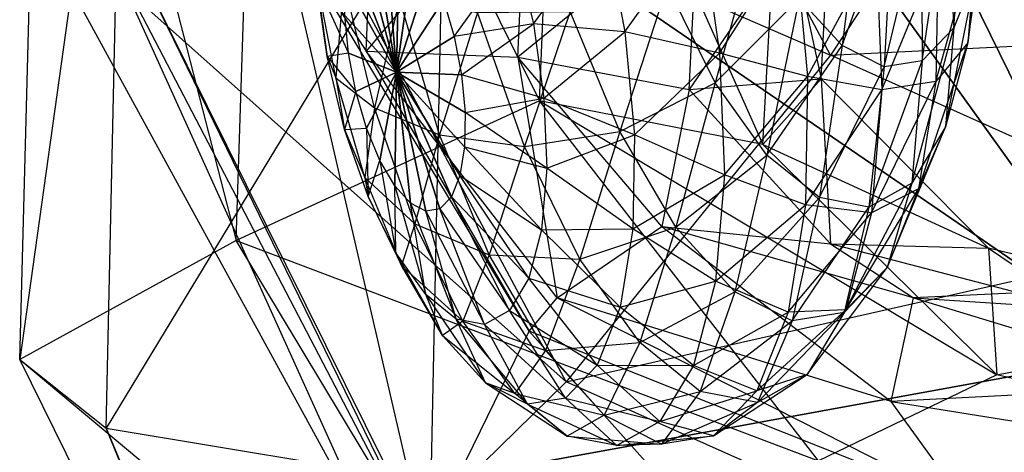
# Model space of a CAD drawing. Units: metres. Extents: x -0.65 to 0.87, y -0.86 to 0.72.
# Drawn here: x -0.65 to -0.13, y -0.32 to -0.1 of the extents above; entities that cross this region are included whole.
import ezdxf

# ---------------------------------------------------------------- set-up
doc = ezdxf.new("R2010")
doc.units = ezdxf.units.M

msp = doc.modelspace()

# ---------------------------------------------------------------- linework, layer by layer
for points in [[(-0.645505, -0.274629, 0.217659), (-0.633413, 0.180805, 0.179698), (-0.532259, -0.212497, 0.60866)], [(-0.645505, -0.274629, 0.217659), (-0.633413, 0.180805, 0.179698), (-0.590802, 0.11551, -0.031068)], [(-0.532259, -0.212497, 0.60866), (-0.520359, 0.154789, 0.573208), (-0.633413, 0.180805, 0.179698)], [(-0.162768, 0.13163, -0.382702), (-0.045299, 0.167134, -0.401059), (-0.056623, -0.270701, -0.368845)], [(-0.532259, -0.212497, 0.60866), (-0.520359, 0.154789, 0.573208), (-0.373714, -0.139498, 0.803094)], [(-0.373714, -0.139498, 0.803094), (-0.364597, 0.079037, 0.752141), (-0.520359, 0.154789, 0.573208)], [(-0.352024, 0.140506, -0.336136), (-0.267185, 0.158258, -0.367222), (-0.056623, -0.270701, -0.368845)], [(-0.267185, 0.158258, -0.367222), (-0.162768, 0.13163, -0.382702), (-0.056623, -0.270701, -0.368845)], [(-0.423811, -0.019263, -0.275034), (-0.352024, 0.140506, -0.336136), (-0.056623, -0.270701, -0.368845)], [(-0.033782, -0.106494, 2.922929), (-0.17083, -0.038852, 2.88152), (-0.050961, 0.136986, 2.960605)], [(-0.600207, -0.310542, -0.009), (-0.590802, 0.11551, -0.031068), (-0.645505, -0.274629, 0.217659)], [(-0.600207, -0.310542, -0.009), (-0.590802, 0.11551, -0.031068), (-0.423811, -0.019263, -0.275034)], [(-0.221503, -0.115574, 2.803431), (-0.33974, 0.105818, 2.782288), (-0.520934, 0.0142, 2.643571)], [(-0.221503, -0.115574, 2.803431), (-0.33974, 0.105818, 2.782288), (-0.17083, -0.038852, 2.88152)], [(-0.373714, -0.139498, 0.803094), (-0.364597, 0.079037, 0.752141), (-0.257009, -0.162403, 0.967959)], [(-0.257009, -0.162403, 0.967959), (-0.249361, -0.022834, 0.921025), (-0.364597, 0.079037, 0.752141)], [(-0.464311, -0.113504, 1.618646), (-0.458073, 0.0363, 1.630525), (-0.50961, -0.042976, 1.763069)], [(-0.464311, -0.113504, 1.618646), (-0.458073, 0.0363, 1.630525), (-0.380336, -0.013856, 1.448813)], [(-0.359702, -0.28626, 2.634689), (-0.520934, 0.0142, 2.643571), (-0.645505, -0.03171, 2.426211)], [(-0.359702, -0.28626, 2.634689), (-0.520934, 0.0142, 2.643571), (-0.221503, -0.115574, 2.803431)], [(-0.385039, -0.116696, 1.46459), (-0.380336, -0.013856, 1.448813), (-0.464311, -0.113504, 1.618646)], [(-0.385039, -0.116696, 1.46459), (-0.380336, -0.013856, 1.448813), (-0.290776, -0.039923, 1.277545)], [(-0.430337, -0.338802, -0.242398), (-0.423811, -0.019263, -0.275034), (-0.600207, -0.310542, -0.009)], [(-0.430337, -0.338802, -0.242398), (-0.423811, -0.019263, -0.275034), (-0.056623, -0.270701, -0.368845)], [(-0.150879, -0.01654, 3.600998), (-0.161045, -0.033439, 3.622228), (-0.157086, -0.101426, 3.540772)], [(-0.145093, -0.071275, 3.513654), (-0.157086, -0.101426, 3.540772), (-0.150879, -0.01654, 3.600998)], [(-0.226493, -0.128021, 1.135057), (-0.221023, -0.025181, 1.090305), (-0.295391, -0.133581, 1.306137)], [(-0.295391, -0.133581, 1.306137), (-0.290776, -0.039923, 1.277545), (-0.221023, -0.025181, 1.090305)], [(-0.257009, -0.162403, 0.967959), (-0.249361, -0.022834, 0.921025), (-0.226493, -0.128021, 1.135057)], [(-0.226493, -0.128021, 1.135057), (-0.221023, -0.025181, 1.090305), (-0.249361, -0.022834, 0.921025)], [(-0.215458, -0.110662, 3.644859), (-0.237949, -0.085967, 3.679233), (-0.204808, -0.025073, 3.697162)], [(-0.18896, -0.037856, 3.672006), (-0.204808, -0.025073, 3.697162), (-0.215458, -0.110662, 3.644859)], [(-0.145215, -0.05359, 3.395185), (-0.149859, -0.10923, 3.414604), (-0.138437, -0.030265, 3.49368)], [(-0.138437, -0.030265, 3.49368), (-0.145093, -0.071275, 3.513654), (-0.149859, -0.10923, 3.414604)], [(-0.455097, -0.379612, 2.368346), (-0.645505, -0.03171, 2.426211), (-0.359702, -0.28626, 2.634689)], [(-0.455097, -0.379612, 2.368346), (-0.645505, -0.03171, 2.426211), (-0.600207, -0.058848, 2.133914)], [(-0.161045, -0.033439, 3.622228), (-0.174034, -0.04071, 3.646447), (-0.1736, -0.118664, 3.573187)], [(-0.157086, -0.101426, 3.540772), (-0.1736, -0.118664, 3.573187), (-0.161045, -0.033439, 3.622228)], [(-0.295391, -0.133581, 1.306137), (-0.290776, -0.039923, 1.277545), (-0.385039, -0.116696, 1.46459)], [(-0.033782, -0.106494, 2.922929), (-0.17083, -0.038852, 2.88152), (-0.221503, -0.115574, 2.803431)], [(-0.19351, -0.121814, 3.608689), (-0.215458, -0.110662, 3.644859), (-0.18896, -0.037856, 3.672006)], [(-0.174034, -0.04071, 3.646447), (-0.18896, -0.037856, 3.672006), (-0.19351, -0.121814, 3.608689)], [(-0.1736, -0.118664, 3.573187), (-0.19351, -0.121814, 3.608689), (-0.174034, -0.04071, 3.646447)], [(-0.433732, -0.371552, 1.860438), (-0.588882, -0.05844, 1.946633), (-0.50961, -0.042976, 1.763069)], [(-0.379088, -0.259856, 1.674213), (-0.50961, -0.042976, 1.763069), (-0.433732, -0.371552, 1.860438)], [(-0.379088, -0.259856, 1.674213), (-0.50961, -0.042976, 1.763069), (-0.464311, -0.113504, 1.618646)], [(-0.44853, -0.124534, 3.107099), (-0.468319, -0.050935, 3.145754), (-0.462274, -0.044625, 3.133889)], [(-0.44853, -0.124534, 3.107099), (-0.462274, -0.044625, 3.133889), (-0.454987, -0.043472, 3.120894)], [(-0.44853, -0.124534, 3.107099), (-0.454987, -0.043472, 3.120894), (-0.446953, -0.047554, 3.107655)], [(-0.44853, -0.124534, 3.107099), (-0.472709, -0.061971, 3.15568), (-0.468319, -0.050935, 3.145754)], [(-0.44853, -0.124534, 3.107099), (-0.446953, -0.047554, 3.107655), (-0.438721, -0.056593, 3.095074)], [(-0.386132, -0.061157, 3.059432), (-0.376935, -0.099317, 3.051069), (-0.339542, -0.048672, 3.063635)], [(-0.339542, -0.048672, 3.063635), (-0.329044, -0.103518, 3.05638), (-0.376935, -0.099317, 3.051069)], [(-0.339542, -0.048672, 3.063635), (-0.329044, -0.103518, 3.05638), (-0.289191, -0.047488, 3.090322)], [(-0.289191, -0.047488, 3.090322), (-0.279626, -0.114589, 3.087187), (-0.329044, -0.103518, 3.05638)], [(-0.281958, -0.130131, 3.650157), (-0.307002, -0.079189, 3.683677), (-0.259451, -0.049413, 3.709467)], [(-0.289191, -0.047488, 3.090322), (-0.279626, -0.114589, 3.087187), (-0.240334, -0.053349, 3.139992)], [(-0.237949, -0.085967, 3.679233), (-0.259451, -0.049413, 3.709467), (-0.281958, -0.130131, 3.650157)], [(-0.44853, -0.124534, 3.107099), (-0.438721, -0.056593, 3.095074), (-0.430851, -0.069973, 3.084007)], [(-0.240334, -0.053349, 3.139992), (-0.233521, -0.126831, 3.14297), (-0.279626, -0.114589, 3.087187)], [(-0.240334, -0.053349, 3.139992), (-0.233521, -0.126831, 3.14297), (-0.197764, -0.060416, 3.210719)], [(-0.165263, -0.062367, 3.298038), (-0.166443, -0.129402, 3.313704), (-0.145215, -0.05359, 3.395185)], [(-0.145215, -0.05359, 3.395185), (-0.149859, -0.10923, 3.414604), (-0.166443, -0.129402, 3.313704)], [(-0.420548, -0.403587, 2.054224), (-0.600207, -0.058848, 2.133914), (-0.588882, -0.05844, 1.946633)], [(-0.420548, -0.403587, 2.054224), (-0.600207, -0.058848, 2.133914), (-0.455097, -0.379612, 2.368346)], [(-0.433732, -0.371552, 1.860438), (-0.588882, -0.05844, 1.946633), (-0.420548, -0.403587, 2.054224)], [(-0.423879, -0.086782, 3.07521), (-0.418281, -0.105874, 3.069281), (-0.386132, -0.061157, 3.059432)], [(-0.386132, -0.061157, 3.059432), (-0.376935, -0.099317, 3.051069), (-0.418281, -0.105874, 3.069281)], [(-0.197764, -0.060416, 3.210719), (-0.194823, -0.13378, 3.220453), (-0.233521, -0.126831, 3.14297)], [(-0.197764, -0.060416, 3.210719), (-0.194823, -0.13378, 3.220453), (-0.165263, -0.062367, 3.298038)], [(-0.44853, -0.124534, 3.107099), (-0.475145, -0.076981, 3.16299), (-0.472709, -0.061971, 3.15568)], [(-0.165263, -0.062367, 3.298038), (-0.166443, -0.129402, 3.313704), (-0.194823, -0.13378, 3.220453)], [(-0.44853, -0.124534, 3.107099), (-0.430851, -0.069973, 3.084007), (-0.423879, -0.086782, 3.07521)], [(-0.149859, -0.10923, 3.414604), (-0.161378, -0.153183, 3.443691), (-0.145093, -0.071275, 3.513654)], [(-0.145093, -0.071275, 3.513654), (-0.157086, -0.101426, 3.540772), (-0.161378, -0.153183, 3.443691)], [(-0.480274, -0.127446, 3.326046), (-0.490772, -0.0726, 3.3333), (-0.484793, -0.116383, 3.243397)], [(-0.484793, -0.116383, 3.243397), (-0.490315, -0.077642, 3.245207), (-0.490772, -0.0726, 3.3333)], [(-0.480274, -0.127446, 3.326046), (-0.490772, -0.0726, 3.3333), (-0.476006, -0.077047, 3.423444)], [(-0.460076, -0.143141, 3.408958), (-0.476006, -0.077047, 3.423444), (-0.480274, -0.127446, 3.326046)], [(-0.460076, -0.143141, 3.408958), (-0.476006, -0.077047, 3.423444), (-0.446916, -0.086036, 3.508363)], [(-0.44853, -0.124534, 3.107099), (-0.47546, -0.094943, 3.167188), (-0.475145, -0.076981, 3.16299)], [(-0.484793, -0.116383, 3.243397), (-0.490315, -0.077642, 3.245207), (-0.473635, -0.114632, 3.167986)], [(-0.473635, -0.114632, 3.167986), (-0.47546, -0.094943, 3.167188), (-0.490315, -0.077642, 3.245207)], [(-0.33175, -0.155558, 3.608473), (-0.357768, -0.092826, 3.641305), (-0.307002, -0.079189, 3.683677)], [(-0.281958, -0.130131, 3.650157), (-0.307002, -0.079189, 3.683677), (-0.33175, -0.155558, 3.608473)], [(-0.426026, -0.15729, 3.486237), (-0.446916, -0.086036, 3.508363), (-0.460076, -0.143141, 3.408958)], [(-0.44853, -0.124534, 3.107099), (-0.423879, -0.086782, 3.07521), (-0.418281, -0.105874, 3.069281)], [(-0.426026, -0.15729, 3.486237), (-0.446916, -0.086036, 3.508363), (-0.40613, -0.093385, 3.582268)], [(-0.254785, -0.167962, 3.610252), (-0.281958, -0.130131, 3.650157), (-0.237949, -0.085967, 3.679233)], [(-0.215458, -0.110662, 3.644859), (-0.237949, -0.085967, 3.679233), (-0.254785, -0.167962, 3.610252)], [(-0.44853, -0.124534, 3.107099), (-0.473635, -0.114632, 3.167986), (-0.47546, -0.094943, 3.167188)], [(-0.381638, -0.163339, 3.553575), (-0.40613, -0.093385, 3.582268), (-0.426026, -0.15729, 3.486237)], [(-0.381638, -0.163339, 3.553575), (-0.40613, -0.093385, 3.582268), (-0.357768, -0.092826, 3.641305)], [(-0.33175, -0.155558, 3.608473), (-0.357768, -0.092826, 3.641305), (-0.381638, -0.163339, 3.553575)], [(-0.418281, -0.105874, 3.069281), (-0.414439, -0.125949, 3.066626), (-0.376935, -0.099317, 3.051069)], [(-0.376935, -0.099317, 3.051069), (-0.371413, -0.138058, 3.049259), (-0.414439, -0.125949, 3.066626)], [(-0.376935, -0.099317, 3.051069), (-0.371413, -0.138058, 3.049259), (-0.329044, -0.103518, 3.05638)], [(-0.161378, -0.153183, 3.443691), (-0.178985, -0.182453, 3.480461), (-0.157086, -0.101426, 3.540772)], [(-0.157086, -0.101426, 3.540772), (-0.1736, -0.118664, 3.573187), (-0.178985, -0.182453, 3.480461)], [(-0.44853, -0.124534, 3.107099), (-0.418281, -0.105874, 3.069281), (-0.414439, -0.125949, 3.066626)], [(-0.329044, -0.103518, 3.05638), (-0.324057, -0.15731, 3.05856), (-0.371413, -0.138058, 3.049259)], [(-0.329044, -0.103518, 3.05638), (-0.324057, -0.15731, 3.05856), (-0.279626, -0.114589, 3.087187)], [(-0.014588, -0.208416, 2.830338), (-0.221503, -0.115574, 2.803431), (-0.033782, -0.106494, 2.922929)], [(-0.227337, -0.190103, 3.56668), (-0.254785, -0.167962, 3.610252), (-0.215458, -0.110662, 3.644859)], [(-0.19351, -0.121814, 3.608689), (-0.215458, -0.110662, 3.644859), (-0.227337, -0.190103, 3.56668)], [(-0.166443, -0.129402, 3.313704), (-0.175534, -0.185422, 3.340987), (-0.149859, -0.10923, 3.414604)], [(-0.149859, -0.10923, 3.414604), (-0.161378, -0.153183, 3.443691), (-0.175534, -0.185422, 3.340987)], [(-0.469793, -0.134707, 3.16533), (-0.473635, -0.114632, 3.167986), (-0.484793, -0.116383, 3.243397)], [(-0.475595, -0.154542, 3.235034), (-0.484793, -0.116383, 3.243397), (-0.469793, -0.134707, 3.16533)], [(-0.475595, -0.154542, 3.235034), (-0.484793, -0.116383, 3.243397), (-0.480274, -0.127446, 3.326046)], [(-0.44853, -0.124534, 3.107099), (-0.469793, -0.134707, 3.16533), (-0.473635, -0.114632, 3.167986)], [(-0.364501, -0.242502, 1.566018), (-0.464311, -0.113504, 1.618646), (-0.379088, -0.259856, 1.674213)], [(-0.364501, -0.242502, 1.566018), (-0.464311, -0.113504, 1.618646), (-0.385039, -0.116696, 1.46459)], [(-0.309797, -0.205253, 1.457516), (-0.385039, -0.116696, 1.46459), (-0.364501, -0.242502, 1.566018)], [(-0.309797, -0.205253, 1.457516), (-0.385039, -0.116696, 1.46459), (-0.295391, -0.133581, 1.306137)], [(-0.014588, -0.208416, 2.830338), (-0.221503, -0.115574, 2.803431), (-0.359702, -0.28626, 2.634689)], [(-0.279626, -0.114589, 3.087187), (-0.277079, -0.178124, 3.095617), (-0.324057, -0.15731, 3.05856)], [(-0.279626, -0.114589, 3.087187), (-0.277079, -0.178124, 3.095617), (-0.233521, -0.126831, 3.14297)], [(-0.201483, -0.195046, 3.522412), (-0.227337, -0.190103, 3.56668), (-0.19351, -0.121814, 3.608689)], [(-0.178985, -0.182453, 3.480461), (-0.201483, -0.195046, 3.522412), (-0.1736, -0.118664, 3.573187)], [(-0.1736, -0.118664, 3.573187), (-0.19351, -0.121814, 3.608689), (-0.201483, -0.195046, 3.522412)], [(-0.46498, -0.179608, 3.309848), (-0.480274, -0.127446, 3.326046), (-0.475595, -0.154542, 3.235034)], [(-0.46498, -0.179608, 3.309848), (-0.480274, -0.127446, 3.326046), (-0.460076, -0.143141, 3.408958)], [(-0.44853, -0.124534, 3.107099), (-0.464195, -0.1538, 3.159402), (-0.469793, -0.134707, 3.16533)], [(-0.44853, -0.124534, 3.107099), (-0.457223, -0.170609, 3.150604), (-0.464195, -0.1538, 3.159402)], [(-0.44853, -0.124534, 3.107099), (-0.449353, -0.183989, 3.139538), (-0.457223, -0.170609, 3.150604)], [(-0.44853, -0.124534, 3.107099), (-0.441121, -0.193027, 3.126957), (-0.449353, -0.183989, 3.139538)], [(-0.44853, -0.124534, 3.107099), (-0.414439, -0.125949, 3.066626), (-0.412613, -0.145638, 3.067424)], [(-0.44853, -0.124534, 3.107099), (-0.412613, -0.145638, 3.067424), (-0.412929, -0.1636, 3.071622)], [(-0.44853, -0.124534, 3.107099), (-0.412929, -0.1636, 3.071622), (-0.415365, -0.178611, 3.078932)], [(-0.44853, -0.124534, 3.107099), (-0.415365, -0.178611, 3.078932), (-0.419755, -0.189647, 3.088858)], [(-0.44853, -0.124534, 3.107099), (-0.419755, -0.189647, 3.088858), (-0.4258, -0.195956, 3.100723)], [(-0.44853, -0.124534, 3.107099), (-0.4258, -0.195956, 3.100723), (-0.433087, -0.19711, 3.113718)], [(-0.44853, -0.124534, 3.107099), (-0.433087, -0.19711, 3.113718), (-0.441121, -0.193027, 3.126957)], [(-0.414439, -0.125949, 3.066626), (-0.412613, -0.145638, 3.067424), (-0.371413, -0.138058, 3.049259)], [(-0.221556, -0.214231, 1.304394), (-0.295391, -0.133581, 1.306137), (-0.226493, -0.128021, 1.135057)], [(-0.233521, -0.126831, 3.14297), (-0.2347, -0.193865, 3.158636), (-0.277079, -0.178124, 3.095617)], [(-0.138967, -0.216578, 1.128744), (-0.226493, -0.128021, 1.135057), (-0.257009, -0.162403, 0.967959)], [(-0.233521, -0.126831, 3.14297), (-0.2347, -0.193865, 3.158636), (-0.194823, -0.13378, 3.220453)], [(-0.138967, -0.216578, 1.128744), (-0.226493, -0.128021, 1.135057), (-0.221556, -0.214231, 1.304394)], [(-0.302379, -0.205492, 3.567172), (-0.33175, -0.155558, 3.608473), (-0.281958, -0.130131, 3.650157)], [(-0.221556, -0.214231, 1.304394), (-0.295391, -0.133581, 1.306137), (-0.309797, -0.205253, 1.457516)], [(-0.254785, -0.167962, 3.610252), (-0.281958, -0.130131, 3.650157), (-0.302379, -0.205492, 3.567172)], [(-0.194823, -0.13378, 3.220453), (-0.200186, -0.198028, 3.242877), (-0.2347, -0.193865, 3.158636)], [(-0.194823, -0.13378, 3.220453), (-0.200186, -0.198028, 3.242877), (-0.166443, -0.129402, 3.313704)], [(-0.166443, -0.129402, 3.313704), (-0.175534, -0.185422, 3.340987), (-0.200186, -0.198028, 3.242877)], [(-0.464195, -0.1538, 3.159402), (-0.469793, -0.134707, 3.16533), (-0.475595, -0.154542, 3.235034)], [(-0.371413, -0.138058, 3.049259), (-0.369942, -0.17474, 3.054126), (-0.412613, -0.145638, 3.067424)], [(-0.371413, -0.138058, 3.049259), (-0.369942, -0.17474, 3.054126), (-0.324057, -0.15731, 3.05856)], [(-0.227837, -0.327682, 0.823264), (-0.373714, -0.139498, 0.803094), (-0.532259, -0.212497, 0.60866)], [(-0.438866, -0.203723, 3.384108), (-0.460076, -0.143141, 3.408958), (-0.46498, -0.179608, 3.309848)], [(-0.438866, -0.203723, 3.384108), (-0.460076, -0.143141, 3.408958), (-0.426026, -0.15729, 3.486237)], [(-0.227837, -0.327682, 0.823264), (-0.373714, -0.139498, 0.803094), (-0.134634, -0.282587, 0.973842)], [(-0.134634, -0.282587, 0.973842), (-0.257009, -0.162403, 0.967959), (-0.373714, -0.139498, 0.803094)], [(-0.412613, -0.145638, 3.067424), (-0.412929, -0.1636, 3.071622), (-0.369942, -0.17474, 3.054126)], [(-0.46335, -0.189519, 3.220687), (-0.475595, -0.154542, 3.235034), (-0.464195, -0.1538, 3.159402)], [(-0.457223, -0.170609, 3.150604), (-0.464195, -0.1538, 3.159402), (-0.46335, -0.189519, 3.220687)], [(-0.175534, -0.185422, 3.340987), (-0.191917, -0.226609, 3.378032), (-0.161378, -0.153183, 3.443691)], [(-0.161378, -0.153183, 3.443691), (-0.178985, -0.182453, 3.480461), (-0.191917, -0.226609, 3.378032)], [(-0.46335, -0.189519, 3.220687), (-0.475595, -0.154542, 3.235034), (-0.46498, -0.179608, 3.309848)], [(-0.400008, -0.220022, 3.453404), (-0.426026, -0.15729, 3.486237), (-0.438866, -0.203723, 3.384108)], [(-0.400008, -0.220022, 3.453404), (-0.426026, -0.15729, 3.486237), (-0.381638, -0.163339, 3.553575)], [(-0.35272, -0.222163, 3.514869), (-0.381638, -0.163339, 3.553575), (-0.33175, -0.155558, 3.608473)], [(-0.324057, -0.15731, 3.05856), (-0.324921, -0.206383, 3.070027), (-0.369942, -0.17474, 3.054126)], [(-0.302379, -0.205492, 3.567172), (-0.33175, -0.155558, 3.608473), (-0.35272, -0.222163, 3.514869)], [(-0.324057, -0.15731, 3.05856), (-0.324921, -0.206383, 3.070027), (-0.277079, -0.178124, 3.095617)], [(-0.412929, -0.1636, 3.071622), (-0.415365, -0.178611, 3.078932), (-0.372623, -0.206864, 3.065338)], [(-0.369942, -0.17474, 3.054126), (-0.372623, -0.206864, 3.065338), (-0.412929, -0.1636, 3.071622)], [(-0.35272, -0.222163, 3.514869), (-0.381638, -0.163339, 3.553575), (-0.400008, -0.220022, 3.453404)], [(-0.134634, -0.282587, 0.973842), (-0.257009, -0.162403, 0.967959), (-0.138967, -0.216578, 1.128744)], [(-0.271655, -0.239226, 3.520217), (-0.302379, -0.205492, 3.567172), (-0.254785, -0.167962, 3.610252)], [(-0.227337, -0.190103, 3.56668), (-0.254785, -0.167962, 3.610252), (-0.271655, -0.239226, 3.520217)], [(-0.44889, -0.218931, 3.201334), (-0.46335, -0.189519, 3.220687), (-0.457223, -0.170609, 3.150604)], [(-0.449353, -0.183989, 3.139538), (-0.457223, -0.170609, 3.150604), (-0.44889, -0.218931, 3.201334)], [(-0.369942, -0.17474, 3.054126), (-0.372623, -0.206864, 3.065338), (-0.324921, -0.206383, 3.070027)], [(-0.445934, -0.225531, 3.285814), (-0.46498, -0.179608, 3.309848), (-0.46335, -0.189519, 3.220687)], [(-0.445934, -0.225531, 3.285814), (-0.46498, -0.179608, 3.309848), (-0.438866, -0.203723, 3.384108)], [(-0.415365, -0.178611, 3.078932), (-0.419755, -0.189647, 3.088858), (-0.379273, -0.23224, 3.082131)], [(-0.372623, -0.206864, 3.065338), (-0.379273, -0.23224, 3.082131), (-0.415365, -0.178611, 3.078932)], [(-0.277079, -0.178124, 3.095617), (-0.281723, -0.233764, 3.115037), (-0.324921, -0.206383, 3.070027)], [(-0.277079, -0.178124, 3.095617), (-0.281723, -0.233764, 3.115037), (-0.2347, -0.193865, 3.158636)], [(-0.441121, -0.193027, 3.126957), (-0.449353, -0.183989, 3.139538), (-0.433202, -0.240773, 3.178296)], [(-0.433202, -0.240773, 3.178296), (-0.44889, -0.218931, 3.201334), (-0.449353, -0.183989, 3.139538)], [(-0.191917, -0.226609, 3.378032), (-0.214476, -0.250157, 3.422311), (-0.178985, -0.182453, 3.480461)], [(-0.178985, -0.182453, 3.480461), (-0.201483, -0.195046, 3.522412), (-0.214476, -0.250157, 3.422311)], [(-0.44889, -0.218931, 3.201334), (-0.46335, -0.189519, 3.220687), (-0.445934, -0.225531, 3.285814)], [(-0.419755, -0.189647, 3.088858), (-0.4258, -0.195956, 3.100723), (-0.389439, -0.249139, 3.103361)], [(-0.379273, -0.23224, 3.082131), (-0.389439, -0.249139, 3.103361), (-0.419755, -0.189647, 3.088858)], [(-0.241673, -0.25446, 3.470808), (-0.271655, -0.239226, 3.520217), (-0.227337, -0.190103, 3.56668)], [(-0.201483, -0.195046, 3.522412), (-0.227337, -0.190103, 3.56668), (-0.241673, -0.25446, 3.470808)], [(-0.200186, -0.198028, 3.242877), (-0.213486, -0.24878, 3.276463), (-0.175534, -0.185422, 3.340987)], [(-0.175534, -0.185422, 3.340987), (-0.191917, -0.226609, 3.378032), (-0.213486, -0.24878, 3.276463)], [(-0.433087, -0.19711, 3.113718), (-0.441121, -0.193027, 3.126957), (-0.417355, -0.253556, 3.153139)], [(-0.417355, -0.253556, 3.153139), (-0.433202, -0.240773, 3.178296), (-0.441121, -0.193027, 3.126957)], [(-0.2347, -0.193865, 3.158636), (-0.243791, -0.249885, 3.18592), (-0.281723, -0.233764, 3.115037)], [(-0.2347, -0.193865, 3.158636), (-0.243791, -0.249885, 3.18592), (-0.200186, -0.198028, 3.242877)], [(-0.214476, -0.250157, 3.422311), (-0.241673, -0.25446, 3.470808), (-0.201483, -0.195046, 3.522412)], [(-0.4258, -0.195956, 3.100723), (-0.433087, -0.19711, 3.113718), (-0.402428, -0.25641, 3.127581)], [(-0.402428, -0.25641, 3.127581), (-0.417355, -0.253556, 3.153139), (-0.433087, -0.19711, 3.113718)], [(-0.389439, -0.249139, 3.103361), (-0.402428, -0.25641, 3.127581), (-0.4258, -0.195956, 3.100723)], [(-0.200186, -0.198028, 3.242877), (-0.213486, -0.24878, 3.276463), (-0.243791, -0.249885, 3.18592)], [(-0.413821, -0.254666, 3.350589), (-0.438866, -0.203723, 3.384108), (-0.445934, -0.225531, 3.285814)], [(-0.413821, -0.254666, 3.350589), (-0.438866, -0.203723, 3.384108), (-0.400008, -0.220022, 3.453404)], [(-0.189832, -0.296598, 1.531043), (-0.364501, -0.242502, 1.566018), (-0.309797, -0.205253, 1.457516)], [(-0.321344, -0.265846, 3.468791), (-0.35272, -0.222163, 3.514869), (-0.302379, -0.205492, 3.567172)], [(-0.271655, -0.239226, 3.520217), (-0.302379, -0.205492, 3.567172), (-0.321344, -0.265846, 3.468791)], [(-0.178123, -0.24239, 1.445928), (-0.309797, -0.205253, 1.457516), (-0.189832, -0.296598, 1.531043)], [(-0.178123, -0.24239, 1.445928), (-0.309797, -0.205253, 1.457516), (-0.221556, -0.214231, 1.304394)], [(-0.372623, -0.206864, 3.065338), (-0.379273, -0.23224, 3.082131), (-0.331576, -0.247392, 3.090001)], [(-0.324921, -0.206383, 3.070027), (-0.331576, -0.247392, 3.090001), (-0.372623, -0.206864, 3.065338)], [(-0.077545, -0.41226, 2.642082), (-0.359702, -0.28626, 2.634689), (-0.014588, -0.208416, 2.830338)], [(-0.324921, -0.206383, 3.070027), (-0.331576, -0.247392, 3.090001), (-0.281723, -0.233764, 3.115037)], [(-0.341851, -0.528771, 0.581967), (-0.532259, -0.212497, 0.60866), (-0.645505, -0.274629, 0.217659)], [(-0.341851, -0.528771, 0.581967), (-0.532259, -0.212497, 0.60866), (-0.227837, -0.327682, 0.823264)], [(-0.092345, -0.248052, 1.283946), (-0.221556, -0.214231, 1.304394), (-0.178123, -0.24239, 1.445928)], [(-0.092345, -0.248052, 1.283946), (-0.221556, -0.214231, 1.304394), (-0.138967, -0.216578, 1.128744)], [(-0.433202, -0.240773, 3.178296), (-0.44889, -0.218931, 3.201334), (-0.424433, -0.262085, 3.255579)], [(-0.424433, -0.262085, 3.255579), (-0.445934, -0.225531, 3.285814), (-0.44889, -0.218931, 3.201334)], [(-0.370636, -0.269955, 3.412104), (-0.400008, -0.220022, 3.453404), (-0.413821, -0.254666, 3.350589)], [(-0.370636, -0.269955, 3.412104), (-0.400008, -0.220022, 3.453404), (-0.35272, -0.222163, 3.514869)], [(0.014203, -0.253714, 1.105785), (-0.138967, -0.216578, 1.128744), (-0.092345, -0.248052, 1.283946)], [(0.014203, -0.253714, 1.105785), (-0.138967, -0.216578, 1.128744), (-0.134634, -0.282587, 0.973842)], [(-0.424433, -0.262085, 3.255579), (-0.445934, -0.225531, 3.285814), (-0.413821, -0.254666, 3.350589)], [(-0.321344, -0.265846, 3.468791), (-0.35272, -0.222163, 3.514869), (-0.370636, -0.269955, 3.412104)], [(-0.213486, -0.24878, 3.276463), (-0.233818, -0.282578, 3.318922), (-0.191917, -0.226609, 3.378032)], [(-0.191917, -0.226609, 3.378032), (-0.214476, -0.250157, 3.422311), (-0.233818, -0.282578, 3.318922)], [(-0.379273, -0.23224, 3.082131), (-0.389439, -0.249139, 3.103361), (-0.343569, -0.277543, 3.117119)], [(-0.331576, -0.247392, 3.090001), (-0.343569, -0.277543, 3.117119), (-0.379273, -0.23224, 3.082131)], [(-0.281723, -0.233764, 3.115037), (-0.293241, -0.277717, 3.144123), (-0.331576, -0.247392, 3.090001)], [(-0.281723, -0.233764, 3.115037), (-0.293241, -0.277717, 3.144123), (-0.243791, -0.249885, 3.18592)], [(-0.055856, -0.236676, 1.44557), (-0.178123, -0.24239, 1.445928), (-0.02764, -0.288275, 1.541624)], [(-0.055856, -0.236676, 1.44557), (-0.178123, -0.24239, 1.445928), (-0.092345, -0.248052, 1.283946)], [(-0.417355, -0.253556, 3.153139), (-0.433202, -0.240773, 3.178296), (-0.401942, -0.286779, 3.221206)], [(-0.401942, -0.286779, 3.221206), (-0.424433, -0.262085, 3.255579), (-0.433202, -0.240773, 3.178296)], [(-0.289649, -0.291412, 3.418478), (-0.321344, -0.265846, 3.468791), (-0.271655, -0.239226, 3.520217)], [(-0.241673, -0.25446, 3.470808), (-0.271655, -0.239226, 3.520217), (-0.289649, -0.291412, 3.418478)], [(-0.150676, -0.350806, 1.627932), (-0.379088, -0.259856, 1.674213), (-0.364501, -0.242502, 1.566018)], [(-0.189832, -0.296598, 1.531043), (-0.364501, -0.242502, 1.566018), (-0.150676, -0.350806, 1.627932)], [(-0.02764, -0.288275, 1.541624), (-0.189832, -0.296598, 1.531043), (-0.178123, -0.24239, 1.445928)], [(-0.389439, -0.249139, 3.103361), (-0.402428, -0.25641, 3.127581), (-0.360084, -0.294782, 3.149534)], [(-0.343569, -0.277543, 3.117119), (-0.360084, -0.294782, 3.149534), (-0.389439, -0.249139, 3.103361)], [(-0.331576, -0.247392, 3.090001), (-0.343569, -0.277543, 3.117119), (-0.293241, -0.277717, 3.144123)], [(-0.243791, -0.249885, 3.18592), (-0.260175, -0.291073, 3.222964), (-0.293241, -0.277717, 3.144123)], [(-0.243791, -0.249885, 3.18592), (-0.260175, -0.291073, 3.222964), (-0.213486, -0.24878, 3.276463)], [(-0.213486, -0.24878, 3.276463), (-0.233818, -0.282578, 3.318922), (-0.260175, -0.291073, 3.222964)], [(-0.233818, -0.282578, 3.318922), (-0.259796, -0.297119, 3.367362), (-0.214476, -0.250157, 3.422311)], [(-0.214476, -0.250157, 3.422311), (-0.241673, -0.25446, 3.470808), (-0.259796, -0.297119, 3.367362)], [(-0.386649, -0.292496, 3.310684), (-0.413821, -0.254666, 3.350589), (-0.424433, -0.262085, 3.255579)], [(-0.402428, -0.25641, 3.127581), (-0.417355, -0.253556, 3.153139), (-0.379993, -0.297932, 3.185036)], [(-0.379993, -0.297932, 3.185036), (-0.401942, -0.286779, 3.221206), (-0.417355, -0.253556, 3.153139)], [(-0.386649, -0.292496, 3.310684), (-0.413821, -0.254666, 3.350589), (-0.370636, -0.269955, 3.412104)], [(-0.360084, -0.294782, 3.149534), (-0.379993, -0.297932, 3.185036), (-0.402428, -0.25641, 3.127581)], [(-0.259796, -0.297119, 3.367362), (-0.289649, -0.291412, 3.418478), (-0.241673, -0.25446, 3.470808)], [(0.079521, -0.332987, 0.953673), (-0.134634, -0.282587, 0.973842), (0.014203, -0.253714, 1.105785)], [(-0.162218, -0.502857, 1.8108), (-0.433732, -0.371552, 1.860438), (-0.379088, -0.259856, 1.674213)], [(-0.401942, -0.286779, 3.221206), (-0.424433, -0.262085, 3.255579), (-0.386649, -0.292496, 3.310684)], [(-0.150676, -0.350806, 1.627932), (-0.379088, -0.259856, 1.674213), (-0.162218, -0.502857, 1.8108)], [(-0.339913, -0.303689, 3.365149), (-0.370636, -0.269955, 3.412104), (-0.321344, -0.265846, 3.468791)], [(-0.289649, -0.291412, 3.418478), (-0.321344, -0.265846, 3.468791), (-0.339913, -0.303689, 3.365149)], [(-0.32592, -0.613961, -0.294668), (-0.430337, -0.338802, -0.242398), (-0.056623, -0.270701, -0.368845)], [(-0.339913, -0.303689, 3.365149), (-0.370636, -0.269955, 3.412104), (-0.386649, -0.292496, 3.310684)], [(-0.14319, -0.72935, -0.351724), (-0.32592, -0.613961, -0.294668), (-0.056623, -0.270701, -0.368845)], [(0.026488, -0.711598, -0.354472), (-0.14319, -0.72935, -0.351724), (-0.056623, -0.270701, -0.368845)], [(-0.452027, -0.666809, 0.233794), (-0.645505, -0.274629, 0.217659), (-0.341851, -0.528771, 0.581967)], [(-0.452027, -0.666809, 0.233794), (-0.645505, -0.274629, 0.217659), (-0.600207, -0.310542, -0.009)], [(-0.343569, -0.277543, 3.117119), (-0.360084, -0.294782, 3.149534), (-0.310849, -0.306987, 3.180894)], [(-0.293241, -0.277717, 3.144123), (-0.310849, -0.306987, 3.180894), (-0.343569, -0.277543, 3.117119)], [(-0.293241, -0.277717, 3.144123), (-0.310849, -0.306987, 3.180894), (-0.260175, -0.291073, 3.222964)], [(-0.260175, -0.291073, 3.222964), (-0.282734, -0.31462, 3.267243), (-0.233818, -0.282578, 3.318922)], [(-0.233818, -0.282578, 3.318922), (-0.259796, -0.297119, 3.367362), (-0.282734, -0.31462, 3.267243)], [(0.079521, -0.332987, 0.953673), (-0.134634, -0.282587, 0.973842), (-0.227837, -0.327682, 0.823264)], [(-0.077545, -0.41226, 2.642082), (-0.359702, -0.28626, 2.634689), (-0.455097, -0.379612, 2.368346)], [(-0.379993, -0.297932, 3.185036), (-0.401942, -0.286779, 3.221206), (-0.3592, -0.314638, 3.267112)], [(-0.3592, -0.314638, 3.267112), (-0.386649, -0.292496, 3.310684), (-0.401942, -0.286779, 3.221206)], [(-0.02764, -0.288275, 1.541624), (-0.189832, -0.296598, 1.531043), (0.061422, -0.336813, 1.624409)], [(-0.3592, -0.314638, 3.267112), (-0.386649, -0.292496, 3.310684), (-0.339913, -0.303689, 3.365149)], [(-0.309931, -0.318923, 3.31574), (-0.339913, -0.303689, 3.365149), (-0.289649, -0.291412, 3.418478)], [(-0.260175, -0.291073, 3.222964), (-0.282734, -0.31462, 3.267243), (-0.310849, -0.306987, 3.180894)], [(-0.259796, -0.297119, 3.367362), (-0.289649, -0.291412, 3.418478), (-0.309931, -0.318923, 3.31574)], [(-0.360084, -0.294782, 3.149534), (-0.379993, -0.297932, 3.185036), (-0.333347, -0.31958, 3.222843)], [(-0.333347, -0.31958, 3.222843), (-0.3592, -0.314638, 3.267112), (-0.379993, -0.297932, 3.185036)], [(-0.310849, -0.306987, 3.180894), (-0.333347, -0.31958, 3.222843), (-0.360084, -0.294782, 3.149534)], [(-0.282734, -0.31462, 3.267243), (-0.309931, -0.318923, 3.31574), (-0.259796, -0.297119, 3.367362)], [(0.061422, -0.336813, 1.624409), (-0.150676, -0.350806, 1.627932), (-0.189832, -0.296598, 1.531043)], [(-0.309931, -0.318923, 3.31574), (-0.339913, -0.303689, 3.365149), (-0.3592, -0.314638, 3.267112)], [(-0.310849, -0.306987, 3.180894), (-0.333347, -0.31958, 3.222843), (-0.282734, -0.31462, 3.267243)], [(-0.449723, -0.67742, -0.071589), (-0.600207, -0.310542, -0.009), (-0.452027, -0.666809, 0.233794)], [(-0.449723, -0.67742, -0.071589), (-0.600207, -0.310542, -0.009), (-0.430337, -0.338802, -0.242398)], [(-0.333347, -0.31958, 3.222843), (-0.3592, -0.314638, 3.267112), (-0.309931, -0.318923, 3.31574)], [(-0.282734, -0.31462, 3.267243), (-0.309931, -0.318923, 3.31574), (-0.333347, -0.31958, 3.222843)]]:
    msp.add_3dface(points)

doc.saveas('drawing.dxf')
